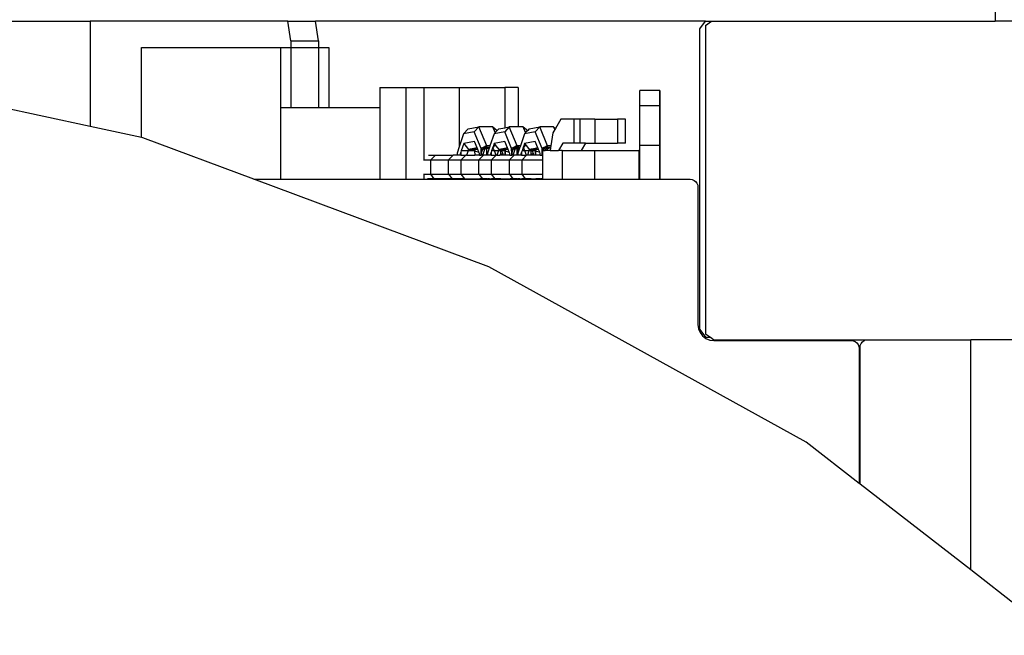
# Model space of a CAD drawing. Units: centimetres. Extents: x 7592 to 11450, y -1194 to 1717.
# Drawn here: x 9211 to 9236, y -509 to -494 of the extents above; entities that cross this region are included whole.
import ezdxf

# ---------------------------------------------------------------- set-up
doc = ezdxf.new("R2010")
doc.units = ezdxf.units.CM
doc.layers.add('VP-DIM', color=7, linetype='Continuous')
doc.layers.add('VP-EQ', color=7, linetype='Continuous', true_color=0x8a3492)
doc.dimstyles.new('Strefa', dxfattribs={"dimtxt": 14, "dimasz": 20, "dimexe": 20, "dimexo": 50, "dimgap": 20, "dimtad": 0, "dimdec": 0, "dimzin": 0, "dimdsep": 46, "dimtxsty": 'Standard', "dimcen": 0.09, "dimadec": 0, "dimazin": 0, "dimtfac": 1, "dimtdec": 4, "dimtofl": 0, "dimtmove": 0, "dimatfit": 3, "dimfxl": 70, "dimfxlon": 1, "dimtolj": 1, "dimtzin": 0, "dimarcsym": 0})

# ---------------------------------------------------------------- blocks, each defined once
blk = doc.blocks.new('*D21')
at = {"layer": 'Defpoints', "color": 0}
for p in [(8729.077, 1179.406), (9170.142, -1194.337), (11399.941, -1194.337)]:
    blk.add_point(p, dxfattribs=at)
at = {"layer": 'VP-DIM', "color": 0, "lineweight": -2}
for p, q in [((11299.941, 1179.406), (11449.941, 1179.406)), ((11399.941, 1129.406), (11399.941, 104.201)), ((11399.941, -1144.337), (11399.941, -119.133)), ((11299.941, -1194.337), (11449.941, -1194.337))]:
    blk.add_line(p, q, dxfattribs=at)
at = {"layer": 'VP-DIM', "color": 0}
for points in [[(11408.274, 1129.406), (11391.608, 1129.406), (11399.941, 1179.406)], [(11391.608, -1144.337), (11408.274, -1144.337), (11399.941, -1194.337)]]:
    blk.add_solid(points, dxfattribs=at)
at = {"layer": 'VP-DIM', "color": 0, "insert": (11399.941, -7.466), "char_height": 50, "attachment_point": 5, "rotation": 90}
blk.add_mtext('\\A1;2374', dxfattribs=at)
blk = doc.blocks.new('*D22')
at = {"layer": 'Defpoints', "color": 0}
for p in [(8799.688, 1008.105), (9193.042, -994.337), (11183.941, -994.337)]:
    blk.add_point(p, dxfattribs=at)
at = {"layer": 'VP-DIM', "color": 0, "lineweight": -2}
for p, q in [((11083.941, 1008.105), (11233.941, 1008.105)), ((11183.941, 958.105), (11183.941, 105.749)), ((11183.941, -944.337), (11183.941, -100.918)), ((11083.941, -994.337), (11233.941, -994.337))]:
    blk.add_line(p, q, dxfattribs=at)
at = {"layer": 'VP-DIM', "color": 0}
for points in [[(11192.274, 958.105), (11175.608, 958.105), (11183.941, 1008.105)], [(11175.608, -944.337), (11192.274, -944.337), (11183.941, -994.337)]]:
    blk.add_solid(points, dxfattribs=at)
at = {"layer": 'VP-DIM', "color": 0, "insert": (11183.941, 2.415), "char_height": 50, "attachment_point": 5, "rotation": 90}
blk.add_mtext('\\A1;2002', dxfattribs=at)
blk = doc.blocks.new('1790')
at = {"layer": 'VP-EQ', "color": 0}
for p, q in [((-565, -495.714), (-565, -497.214)), ((-624.109, -497.214), (-587.736, -497.214)), ((-587.736, -497.214), (-587.736, -499.86)), ((-582.766, -497.214), (-587.736, -497.214)), ((-582.691, -497.704), (-582.766, -497.214)), ((-582.766, -497.214), (-582.074, -497.214)), ((-581.998, -497.704), (-582.074, -497.214)), ((-572.274, -497.214), (-582.074, -497.214)), ((-572.416, -497.41), (-572.274, -497.214)), ((-572.274, -497.322), (-572.125, -497.214)), ((-572.274, -497.214), (-572.125, -497.214)), ((-572.125, -497.214), (-565, -497.214)), ((-564.497, -497.214), (-565, -497.214)), ((-572.416, -504.943), (-572.416, -497.41)), ((-572.274, -497.322), (-572.274, -505.071)), ((-582.691, -497.704), (-581.998, -497.704)), ((-582.691, -497.704), (-582.691, -497.878)), ((-581.998, -497.704), (-581.998, -497.878)), ((-586.442, -500.138), (-586.442, -497.878)), ((-586.442, -497.878), (-582.951, -497.878)), ((-582.951, -497.878), (-582.951, -499.378)), ((-582.951, -497.878), (-582.691, -497.878)), ((-582.691, -497.878), (-582.691, -499.378)), ((-582.691, -497.878), (-581.998, -497.878)), ((-581.998, -497.878), (-581.738, -497.878)), ((-581.998, -497.878), (-581.998, -499.378)), ((-581.738, -497.878), (-581.738, -499.378)), ((-587.736, -499.86), (-595.595, -498.169)), ((-580.458, -498.879), (-579.807, -498.879)), ((-580.458, -498.879), (-580.458, -499.378)), ((-579.807, -498.879), (-579.807, -501.183)), ((-579.807, -498.879), (-579.352, -498.879)), ((-579.352, -498.879), (-579.352, -500.689)), ((-579.352, -498.879), (-578.464, -498.879)), ((-578.464, -498.879), (-578.464, -500.367)), ((-578.464, -498.879), (-577.315, -498.879)), ((-577.315, -498.879), (-577.315, -499.891)), ((-576.981, -498.879), (-577.315, -498.879)), ((-576.981, -498.879), (-576.981, -499.87)), ((-573.926, -499.339), (-573.925, -498.958)), ((-573.425, -498.957), (-573.925, -498.958)), ((-573.425, -498.957), (-573.426, -499.339)), ((-573.422, -498.957), (-573.425, -498.957)), ((-573.422, -499.339), (-573.422, -498.957)), ((-582.951, -499.378), (-582.951, -501.183)), ((-582.951, -499.378), (-582.691, -499.378)), ((-582.691, -499.378), (-581.998, -499.378)), ((-581.998, -499.378), (-581.738, -499.378)), ((-581.738, -499.378), (-580.458, -499.378)), ((-580.458, -499.378), (-580.458, -501.183)), ((-573.926, -500.339), (-573.926, -499.339)), ((-573.426, -499.339), (-573.926, -499.339)), ((-573.426, -499.339), (-573.426, -500.339)), ((-573.422, -499.339), (-573.426, -499.339)), ((-573.421, -500.339), (-573.422, -499.339)), ((-575.909, -499.678), (-576.046, -499.905)), ((-575.586, -499.678), (-575.909, -499.678)), ((-575.434, -499.678), (-575.586, -499.678)), ((-575.586, -499.678), (-575.586, -500.277)), ((-575.434, -499.678), (-575.434, -500.277)), ((-575.058, -499.678), (-575.434, -499.678)), ((-575.058, -499.678), (-575.058, -500.277)), ((-575.058, -499.678), (-574.485, -499.678)), ((-574.485, -499.678), (-574.485, -500.277)), ((-574.288, -499.678), (-574.485, -499.678)), ((-574.288, -500.277), (-574.288, -499.678)), ((-586.442, -500.138), (-587.736, -499.86)), ((-578.236, -499.921), (-578.352, -500.042)), ((-578.085, -499.991), (-578.352, -500.042)), ((-578.236, -499.921), (-577.969, -499.87)), ((-577.969, -499.87), (-578.085, -499.991)), ((-577.91, -500.409), (-578.085, -499.991)), ((-577.62, -499.87), (-577.969, -499.87)), ((-577.772, -500.344), (-577.969, -499.87)), ((-577.56, -500.013), (-577.62, -499.87)), ((-577.62, -499.87), (-577.507, -499.957)), ((-577.321, -499.991), (-577.588, -500.042)), ((-577.56, -500.013), (-577.588, -500.042)), ((-577.507, -499.957), (-577.56, -500.013)), ((-577.472, -499.921), (-577.507, -499.957)), ((-577.472, -499.921), (-577.315, -499.891)), ((-577.205, -499.87), (-577.321, -499.991)), ((-577.146, -500.409), (-577.321, -499.991)), ((-577.315, -499.891), (-577.205, -499.87)), ((-577.007, -500.344), (-577.205, -499.87)), ((-576.981, -499.87), (-577.205, -499.87)), ((-576.855, -499.87), (-576.981, -499.87)), ((-576.796, -500.013), (-576.855, -499.87)), ((-576.855, -499.87), (-576.743, -499.957)), ((-576.557, -499.991), (-576.824, -500.042)), ((-576.796, -500.013), (-576.824, -500.042)), ((-576.743, -499.957), (-576.796, -500.013)), ((-576.708, -499.921), (-576.743, -499.957)), ((-576.708, -499.921), (-576.441, -499.87)), ((-576.441, -499.87), (-576.557, -499.991)), ((-576.382, -500.409), (-576.557, -499.991)), ((-576.091, -499.87), (-576.441, -499.87)), ((-576.243, -500.344), (-576.441, -499.87)), ((-576.115, -500.019), (-576.164, -500.344)), ((-576.064, -499.935), (-576.115, -500.019)), ((-576.064, -499.935), (-576.091, -499.87)), ((-576.091, -499.87), (-576.046, -499.905)), ((-576.046, -499.905), (-576.064, -499.935)), ((-586.413, -500.144), (-586.442, -500.138)), ((-583.622, -501.183), (-586.413, -500.144)), ((-578.352, -500.042), (-578.464, -500.367)), ((-578.083, -500.233), (-578.35, -500.284)), ((-578.014, -500.397), (-578.083, -500.233)), ((-577.588, -500.042), (-577.692, -500.344)), ((-577.319, -500.233), (-577.586, -500.284)), ((-577.25, -500.397), (-577.319, -500.233)), ((-576.824, -500.042), (-576.927, -500.344)), ((-576.555, -500.233), (-576.821, -500.284)), ((-576.486, -500.397), (-576.555, -500.233)), ((-575.861, -500.277), (-575.97, -500.457)), ((-575.586, -500.277), (-575.861, -500.277)), ((-575.434, -500.277), (-575.586, -500.277)), ((-575.288, -500.277), (-575.434, -500.277)), ((-575.288, -500.277), (-575.397, -500.457)), ((-575.288, -500.277), (-575.058, -500.277)), ((-575.058, -500.277), (-574.485, -500.277)), ((-574.288, -500.277), (-574.485, -500.277)), ((-578.464, -500.367), (-578.518, -500.526)), ((-578.518, -500.526), (-578.518, -500.578)), ((-578.425, -500.502), (-578.451, -500.578)), ((-578.413, -500.47), (-578.425, -500.502)), ((-578.425, -500.502), (-578.424, -500.578)), ((-578.35, -500.284), (-578.413, -500.47)), ((-578.242, -500.47), (-578.413, -500.47)), ((-578.35, -500.284), (-578.232, -500.439)), ((-578.242, -500.47), (-578.279, -500.578)), ((-578.232, -500.439), (-578.242, -500.47)), ((-578.075, -500.47), (-578.242, -500.47)), ((-578.053, -500.404), (-578.232, -500.439)), ((-578.064, -500.439), (-578.232, -500.439)), ((-578.064, -500.439), (-578.075, -500.47)), ((-578.075, -500.47), (-578.074, -500.578)), ((-578.075, -500.47), (-577.97, -500.502)), ((-578.053, -500.404), (-578.064, -500.439)), ((-577.997, -500.439), (-578.064, -500.439)), ((-578.014, -500.397), (-578.053, -500.404)), ((-577.997, -500.439), (-578.014, -500.397)), ((-577.97, -500.502), (-577.997, -500.439)), ((-577.955, -500.539), (-577.97, -500.502)), ((-577.91, -500.423), (-577.904, -500.406)), ((-577.904, -500.406), (-577.91, -500.409)), ((-577.91, -500.423), (-577.91, -500.409)), ((-577.91, -500.439), (-577.91, -500.423)), ((-577.882, -500.439), (-577.91, -500.439)), ((-577.909, -500.52), (-577.91, -500.439)), ((-577.882, -500.439), (-577.909, -500.52)), ((-577.885, -500.578), (-577.909, -500.52)), ((-577.909, -500.578), (-577.909, -500.52)), ((-577.864, -500.387), (-577.904, -500.406)), ((-577.846, -500.387), (-577.882, -500.439)), ((-577.819, -500.427), (-577.882, -500.439)), ((-577.871, -500.578), (-577.819, -500.427)), ((-577.836, -500.374), (-577.864, -500.387)), ((-577.846, -500.387), (-577.864, -500.387)), ((-577.836, -500.374), (-577.846, -500.387)), ((-577.805, -500.387), (-577.846, -500.387)), ((-577.794, -500.354), (-577.836, -500.374)), ((-577.819, -500.427), (-577.805, -500.387)), ((-577.771, -500.417), (-577.819, -500.427)), ((-577.805, -500.387), (-577.794, -500.354)), ((-577.771, -500.387), (-577.805, -500.387)), ((-577.772, -500.344), (-577.794, -500.354)), ((-577.692, -500.344), (-577.772, -500.344)), ((-577.771, -500.387), (-577.772, -500.344)), ((-577.706, -500.387), (-577.771, -500.387)), ((-577.771, -500.417), (-577.771, -500.387)), ((-577.713, -500.406), (-577.771, -500.417)), ((-577.769, -500.578), (-577.771, -500.417)), ((-577.713, -500.406), (-577.754, -500.526)), ((-577.754, -500.526), (-577.753, -500.578)), ((-577.706, -500.387), (-577.713, -500.406)), ((-577.692, -500.344), (-577.706, -500.387)), ((-577.66, -500.502), (-577.687, -500.578)), ((-577.649, -500.47), (-577.66, -500.502)), ((-577.66, -500.502), (-577.66, -500.578)), ((-577.622, -500.389), (-577.649, -500.47)), ((-577.581, -500.47), (-577.649, -500.47)), ((-577.606, -500.344), (-577.622, -500.389)), ((-577.615, -500.387), (-577.622, -500.389)), ((-577.584, -500.344), (-577.615, -500.387)), ((-577.581, -500.47), (-577.615, -500.387)), ((-577.586, -500.284), (-577.606, -500.344)), ((-577.584, -500.344), (-577.606, -500.344)), ((-577.586, -500.284), (-577.54, -500.344)), ((-577.54, -500.344), (-577.584, -500.344)), ((-577.535, -500.578), (-577.581, -500.47)), ((-577.478, -500.47), (-577.581, -500.47)), ((-577.54, -500.344), (-577.467, -500.439)), ((-577.478, -500.47), (-577.515, -500.578)), ((-577.467, -500.439), (-577.478, -500.47)), ((-577.421, -500.47), (-577.478, -500.47)), ((-577.421, -500.43), (-577.467, -500.439)), ((-577.421, -500.439), (-577.467, -500.439)), ((-577.414, -500.429), (-577.421, -500.43)), ((-577.421, -500.439), (-577.421, -500.43)), ((-577.421, -500.47), (-577.421, -500.439)), ((-577.41, -500.439), (-577.421, -500.439)), ((-577.42, -500.563), (-577.421, -500.47)), ((-577.397, -500.47), (-577.421, -500.47)), ((-577.322, -500.411), (-577.414, -500.429)), ((-577.414, -500.429), (-577.41, -500.439)), ((-577.41, -500.439), (-577.397, -500.47)), ((-577.321, -500.439), (-577.41, -500.439)), ((-577.397, -500.47), (-577.37, -500.534)), ((-577.321, -500.47), (-577.397, -500.47)), ((-577.315, -500.409), (-577.322, -500.411)), ((-577.322, -500.411), (-577.321, -500.439)), ((-577.321, -500.439), (-577.321, -500.47)), ((-577.315, -500.439), (-577.321, -500.439)), ((-577.321, -500.47), (-577.32, -500.578)), ((-577.311, -500.47), (-577.321, -500.47)), ((-577.288, -500.404), (-577.315, -500.409)), ((-577.315, -500.409), (-577.315, -500.439)), ((-577.315, -500.439), (-577.311, -500.47)), ((-577.3, -500.439), (-577.315, -500.439)), ((-577.311, -500.47), (-577.315, -500.578)), ((-577.3, -500.439), (-577.311, -500.47)), ((-577.311, -500.47), (-577.31, -500.578)), ((-577.311, -500.47), (-577.206, -500.502)), ((-577.288, -500.404), (-577.3, -500.439)), ((-577.233, -500.439), (-577.3, -500.439)), ((-577.25, -500.397), (-577.288, -500.404)), ((-577.233, -500.439), (-577.25, -500.397)), ((-577.206, -500.502), (-577.233, -500.439)), ((-577.191, -500.539), (-577.206, -500.502)), ((-577.146, -500.423), (-577.14, -500.406)), ((-577.14, -500.406), (-577.146, -500.409)), ((-577.146, -500.423), (-577.146, -500.409)), ((-577.146, -500.439), (-577.146, -500.423)), ((-577.118, -500.439), (-577.146, -500.439)), ((-577.145, -500.52), (-577.146, -500.439)), ((-577.118, -500.439), (-577.145, -500.52)), ((-577.121, -500.578), (-577.145, -500.52)), ((-577.145, -500.578), (-577.145, -500.52)), ((-577.1, -500.387), (-577.14, -500.406)), ((-577.081, -500.387), (-577.118, -500.439)), ((-577.054, -500.427), (-577.118, -500.439)), ((-577.105, -500.578), (-577.054, -500.427)), ((-577.072, -500.374), (-577.1, -500.387)), ((-577.081, -500.387), (-577.1, -500.387)), ((-577.072, -500.374), (-577.081, -500.387)), ((-577.041, -500.387), (-577.081, -500.387)), ((-577.03, -500.354), (-577.072, -500.374)), ((-577.054, -500.427), (-577.041, -500.387)), ((-577.007, -500.417), (-577.054, -500.427)), ((-577.041, -500.387), (-577.03, -500.354)), ((-577.007, -500.387), (-577.041, -500.387)), ((-577.007, -500.344), (-577.03, -500.354)), ((-576.981, -500.344), (-577.007, -500.344)), ((-577.007, -500.387), (-577.007, -500.344)), ((-577.007, -500.417), (-577.007, -500.387)), ((-576.981, -500.387), (-577.007, -500.387)), ((-576.981, -500.412), (-577.007, -500.417)), ((-577.005, -500.578), (-577.007, -500.417)), ((-576.981, -500.499), (-576.99, -500.526)), ((-576.99, -500.526), (-576.989, -500.578)), ((-576.927, -500.344), (-576.981, -500.344)), ((-576.981, -500.344), (-576.981, -500.387)), ((-576.981, -500.387), (-576.981, -500.412)), ((-576.942, -500.387), (-576.981, -500.387)), ((-576.949, -500.406), (-576.981, -500.499)), ((-576.949, -500.406), (-576.981, -500.412)), ((-576.981, -500.412), (-576.981, -500.499)), ((-576.942, -500.387), (-576.949, -500.406)), ((-576.927, -500.344), (-576.942, -500.387)), ((-576.896, -500.502), (-576.922, -500.578)), ((-576.885, -500.47), (-576.896, -500.502)), ((-576.896, -500.502), (-576.896, -500.578)), ((-576.857, -500.389), (-576.885, -500.47)), ((-576.816, -500.47), (-576.885, -500.47)), ((-576.842, -500.344), (-576.857, -500.389)), ((-576.851, -500.387), (-576.857, -500.389)), ((-576.82, -500.344), (-576.851, -500.387)), ((-576.816, -500.47), (-576.851, -500.387)), ((-576.821, -500.284), (-576.842, -500.344)), ((-576.82, -500.344), (-576.842, -500.344)), ((-576.821, -500.284), (-576.776, -500.344)), ((-576.776, -500.344), (-576.82, -500.344)), ((-576.771, -500.578), (-576.816, -500.47)), ((-576.714, -500.47), (-576.816, -500.47)), ((-576.776, -500.344), (-576.703, -500.439)), ((-576.714, -500.47), (-576.751, -500.578)), ((-576.703, -500.439), (-576.714, -500.47)), ((-576.656, -500.47), (-576.714, -500.47)), ((-576.657, -500.43), (-576.703, -500.439)), ((-576.657, -500.439), (-576.703, -500.439)), ((-576.65, -500.429), (-576.657, -500.43)), ((-576.657, -500.439), (-576.657, -500.43)), ((-576.656, -500.47), (-576.657, -500.439)), ((-576.646, -500.439), (-576.657, -500.439)), ((-576.656, -500.563), (-576.656, -500.47)), ((-576.633, -500.47), (-576.656, -500.47)), ((-576.558, -500.411), (-576.65, -500.429)), ((-576.65, -500.429), (-576.646, -500.439)), ((-576.646, -500.439), (-576.633, -500.47)), ((-576.557, -500.439), (-576.646, -500.439)), ((-576.633, -500.47), (-576.606, -500.534)), ((-576.557, -500.47), (-576.633, -500.47)), ((-576.524, -500.404), (-576.558, -500.411)), ((-576.558, -500.411), (-576.557, -500.439)), ((-576.557, -500.439), (-576.557, -500.47)), ((-576.536, -500.439), (-576.557, -500.439)), ((-576.557, -500.47), (-576.555, -500.578)), ((-576.547, -500.47), (-576.557, -500.47)), ((-576.536, -500.439), (-576.547, -500.47)), ((-576.547, -500.47), (-576.546, -500.578)), ((-576.547, -500.47), (-576.442, -500.502)), ((-576.524, -500.404), (-576.536, -500.439)), ((-576.468, -500.439), (-576.536, -500.439)), ((-576.486, -500.397), (-576.524, -500.404)), ((-576.468, -500.439), (-576.486, -500.397)), ((-576.442, -500.502), (-576.468, -500.439)), ((-576.427, -500.539), (-576.442, -500.502)), ((-576.382, -500.423), (-576.376, -500.406)), ((-576.376, -500.406), (-576.382, -500.409)), ((-576.382, -500.423), (-576.382, -500.409)), ((-576.382, -500.439), (-576.382, -500.423)), ((-576.353, -500.439), (-576.382, -500.439)), ((-576.381, -500.52), (-576.382, -500.439)), ((-576.369, -500.483), (-576.381, -500.52)), ((-576.369, -500.55), (-576.381, -500.52)), ((-576.381, -500.578), (-576.381, -500.52)), ((-576.336, -500.387), (-576.376, -500.406)), ((-576.36, -500.457), (-576.369, -500.457)), ((-576.369, -500.457), (-576.369, -500.483)), ((-576.369, -500.483), (-576.369, -500.55)), ((-576.353, -500.439), (-576.36, -500.457)), ((-576.36, -500.457), (-576.301, -500.457)), ((-576.317, -500.387), (-576.353, -500.439)), ((-576.29, -500.427), (-576.353, -500.439)), ((-576.308, -500.374), (-576.336, -500.387)), ((-576.317, -500.387), (-576.336, -500.387)), ((-576.308, -500.374), (-576.317, -500.387)), ((-576.277, -500.387), (-576.317, -500.387)), ((-576.266, -500.354), (-576.308, -500.374)), ((-576.301, -500.457), (-576.29, -500.427)), ((-576.242, -500.457), (-576.301, -500.457)), ((-576.29, -500.427), (-576.277, -500.387)), ((-576.243, -500.417), (-576.29, -500.427)), ((-576.277, -500.387), (-576.266, -500.354)), ((-576.243, -500.387), (-576.277, -500.387)), ((-576.243, -500.344), (-576.266, -500.354)), ((-576.164, -500.344), (-576.243, -500.344)), ((-576.243, -500.387), (-576.243, -500.344)), ((-576.17, -500.387), (-576.243, -500.387)), ((-576.243, -500.417), (-576.243, -500.387)), ((-576.173, -500.404), (-576.243, -500.417)), ((-576.242, -500.457), (-576.243, -500.417)), ((-576.181, -500.457), (-576.242, -500.457)), ((-576.173, -500.404), (-576.181, -500.457)), ((-576.181, -500.457), (-575.97, -500.457)), ((-576.17, -500.387), (-576.173, -500.404)), ((-576.164, -500.344), (-576.17, -500.387)), ((-575.874, -500.457), (-575.97, -500.457)), ((-575.874, -500.457), (-575.874, -501.183)), ((-575.874, -500.457), (-575.397, -500.457)), ((-575.397, -500.457), (-575.066, -500.458)), ((-575.066, -500.458), (-575.066, -501.183)), ((-575.066, -500.458), (-573.949, -500.458)), ((-573.949, -500.458), (-573.949, -501.183)), ((-573.926, -500.458), (-573.949, -500.458)), ((-573.426, -500.339), (-573.926, -500.339)), ((-573.926, -500.458), (-573.926, -500.339)), ((-573.926, -501.183), (-573.926, -500.458)), ((-573.426, -500.339), (-573.426, -501.183)), ((-573.421, -500.339), (-573.426, -500.339)), ((-573.421, -501.183), (-573.421, -500.339)), ((-579.364, -500.697), (-579.178, -500.697)), ((-579.231, -500.578), (-579.061, -500.578)), ((-579.178, -500.697), (-579.061, -500.578)), ((-579.178, -501.056), (-579.178, -500.697)), ((-579.178, -500.697), (-578.731, -500.697)), ((-579.061, -500.578), (-578.614, -500.578)), ((-578.614, -500.578), (-578.731, -500.697)), ((-578.731, -501.056), (-578.731, -500.697)), ((-578.731, -500.697), (-578.414, -500.697)), ((-578.518, -500.578), (-578.614, -500.578)), ((-578.451, -500.578), (-578.518, -500.578)), ((-578.424, -500.578), (-578.451, -500.578)), ((-578.424, -500.578), (-578.297, -500.578)), ((-578.414, -500.697), (-578.297, -500.578)), ((-578.414, -501.056), (-578.414, -500.697)), ((-578.414, -500.697), (-577.967, -500.697)), ((-578.279, -500.578), (-578.297, -500.578)), ((-578.279, -500.578), (-578.074, -500.578)), ((-577.955, -500.578), (-578.074, -500.578)), ((-577.85, -500.578), (-577.967, -500.697)), ((-577.967, -501.056), (-577.967, -500.697)), ((-577.967, -500.697), (-577.65, -500.697)), ((-577.955, -500.578), (-577.955, -500.539)), ((-577.955, -500.578), (-577.909, -500.578)), ((-577.885, -500.578), (-577.909, -500.578)), ((-577.871, -500.578), (-577.885, -500.578)), ((-577.871, -500.578), (-577.85, -500.578)), ((-577.769, -500.578), (-577.85, -500.578)), ((-577.753, -500.578), (-577.769, -500.578)), ((-577.687, -500.578), (-577.753, -500.578)), ((-577.66, -500.578), (-577.687, -500.578)), ((-577.66, -500.578), (-577.535, -500.578)), ((-577.65, -500.697), (-577.533, -500.578)), ((-577.65, -501.056), (-577.65, -500.697)), ((-577.65, -500.697), (-577.203, -500.697)), ((-577.535, -500.578), (-577.533, -500.578)), ((-577.515, -500.578), (-577.533, -500.578)), ((-577.515, -500.578), (-577.444, -500.578)), ((-577.42, -500.563), (-577.444, -500.578)), ((-577.42, -500.578), (-577.444, -500.578)), ((-577.37, -500.534), (-577.42, -500.563)), ((-577.42, -500.578), (-577.42, -500.563)), ((-577.37, -500.578), (-577.42, -500.578)), ((-577.37, -500.534), (-577.37, -500.578)), ((-577.32, -500.578), (-577.37, -500.578)), ((-577.315, -500.578), (-577.32, -500.578)), ((-577.31, -500.578), (-577.315, -500.578)), ((-577.191, -500.578), (-577.31, -500.578)), ((-577.086, -500.578), (-577.203, -500.697)), ((-577.203, -501.056), (-577.203, -500.697)), ((-577.203, -500.697), (-576.886, -500.697)), ((-577.191, -500.578), (-577.191, -500.539)), ((-577.191, -500.578), (-577.145, -500.578)), ((-577.121, -500.578), (-577.145, -500.578)), ((-577.105, -500.578), (-577.121, -500.578)), ((-577.086, -500.578), (-577.105, -500.578)), ((-577.005, -500.578), (-577.086, -500.578)), ((-576.989, -500.578), (-577.005, -500.578)), ((-576.922, -500.578), (-576.989, -500.578)), ((-576.896, -500.578), (-576.922, -500.578)), ((-576.896, -500.578), (-576.771, -500.578)), ((-576.886, -500.697), (-576.769, -500.578)), ((-576.886, -501.056), (-576.886, -500.697)), ((-576.886, -500.697), (-576.369, -500.697)), ((-576.771, -500.578), (-576.769, -500.578)), ((-576.751, -500.578), (-576.769, -500.578)), ((-576.681, -500.578), (-576.751, -500.578)), ((-576.656, -500.563), (-576.681, -500.578)), ((-576.655, -500.578), (-576.681, -500.578)), ((-576.606, -500.534), (-576.656, -500.563)), ((-576.655, -500.578), (-576.656, -500.563)), ((-576.606, -500.578), (-576.655, -500.578)), ((-576.606, -500.534), (-576.606, -500.578)), ((-576.555, -500.578), (-576.606, -500.578)), ((-576.546, -500.578), (-576.555, -500.578)), ((-576.426, -500.578), (-576.546, -500.578)), ((-576.426, -500.578), (-576.427, -500.539)), ((-576.426, -500.578), (-576.381, -500.578)), ((-576.369, -500.578), (-576.381, -500.578)), ((-576.369, -500.55), (-576.369, -500.578)), ((-576.369, -500.578), (-576.369, -500.697)), ((-576.369, -500.697), (-576.369, -501.056)), ((-583.622, -501.183), (-582.951, -501.183)), ((-577.72, -503.379), (-583.622, -501.183)), ((-582.951, -501.183), (-580.458, -501.183)), ((-580.458, -501.183), (-579.807, -501.183)), ((-579.807, -501.183), (-579.352, -501.183)), ((-579.364, -501.056), (-579.178, -501.056)), ((-579.352, -501.067), (-579.352, -501.183)), ((-579.352, -501.183), (-578.512, -501.183)), ((-579.09, -501.175), (-579.263, -501.175)), ((-579.178, -501.056), (-578.731, -501.056)), ((-579.09, -501.175), (-579.178, -501.056)), ((-578.643, -501.175), (-579.09, -501.175)), ((-578.731, -501.056), (-578.643, -501.175)), ((-578.731, -501.056), (-578.414, -501.056)), ((-578.512, -501.175), (-578.643, -501.175)), ((-578.512, -501.175), (-578.512, -501.183)), ((-578.466, -501.175), (-578.512, -501.175)), ((-578.512, -501.183), (-578.466, -501.183)), ((-578.466, -501.175), (-578.466, -501.183)), ((-578.464, -501.175), (-578.466, -501.175)), ((-578.466, -501.183), (-578.464, -501.183)), ((-578.464, -501.175), (-578.464, -501.183)), ((-578.418, -501.175), (-578.464, -501.175)), ((-578.464, -501.183), (-578.418, -501.183)), ((-578.418, -501.175), (-578.418, -501.183)), ((-578.326, -501.175), (-578.418, -501.175)), ((-578.418, -501.183), (-578.32, -501.183)), ((-578.414, -501.056), (-577.967, -501.056)), ((-578.326, -501.175), (-578.414, -501.056)), ((-578.326, -501.175), (-578.32, -501.175)), ((-578.32, -501.175), (-578.32, -501.183)), ((-578.32, -501.175), (-578.069, -501.175)), ((-578.32, -501.183), (-578.068, -501.183)), ((-578.069, -501.175), (-578.068, -501.183)), ((-578.069, -501.175), (-577.971, -501.175)), ((-578.068, -501.183), (-577.971, -501.183)), ((-577.971, -501.175), (-577.971, -501.183)), ((-577.971, -501.175), (-577.949, -501.175)), ((-577.971, -501.183), (-577.949, -501.183)), ((-577.967, -501.056), (-577.879, -501.175)), ((-577.967, -501.056), (-577.65, -501.056)), ((-577.949, -501.183), (-577.949, -501.175)), ((-577.903, -501.175), (-577.949, -501.175)), ((-577.949, -501.183), (-577.903, -501.183)), ((-577.903, -501.183), (-577.903, -501.175)), ((-577.903, -501.175), (-577.885, -501.175)), ((-577.903, -501.183), (-577.885, -501.183)), ((-577.885, -501.183), (-577.885, -501.175)), ((-577.879, -501.175), (-577.885, -501.175)), ((-577.885, -501.183), (-577.882, -501.183)), ((-577.882, -501.183), (-577.879, -501.175)), ((-577.882, -501.183), (-577.764, -501.183)), ((-577.764, -501.175), (-577.879, -501.175)), ((-577.764, -501.183), (-577.764, -501.175)), ((-577.764, -501.175), (-577.748, -501.175)), ((-577.764, -501.183), (-577.748, -501.183)), ((-577.748, -501.175), (-577.748, -501.183)), ((-577.702, -501.175), (-577.748, -501.175)), ((-577.748, -501.183), (-577.702, -501.183)), ((-577.702, -501.175), (-577.702, -501.183)), ((-577.702, -501.175), (-577.654, -501.175)), ((-577.702, -501.183), (-577.654, -501.183)), ((-577.654, -501.175), (-577.654, -501.183)), ((-577.562, -501.175), (-577.654, -501.175)), ((-577.654, -501.183), (-577.556, -501.183)), ((-577.65, -501.056), (-577.203, -501.056)), ((-577.562, -501.175), (-577.65, -501.056)), ((-577.562, -501.175), (-577.556, -501.175)), ((-577.556, -501.175), (-577.556, -501.183)), ((-577.529, -501.175), (-577.556, -501.175)), ((-577.556, -501.183), (-577.532, -501.183)), ((-577.532, -501.183), (-577.529, -501.175)), ((-577.532, -501.183), (-577.414, -501.183)), ((-577.417, -501.175), (-577.529, -501.175)), ((-577.417, -501.175), (-577.402, -501.183)), ((-577.417, -501.175), (-577.414, -501.175)), ((-577.414, -501.183), (-577.414, -501.175)), ((-577.414, -501.175), (-577.364, -501.175)), ((-577.414, -501.183), (-577.402, -501.183)), ((-577.402, -501.183), (-577.364, -501.183)), ((-577.364, -501.175), (-577.364, -501.183)), ((-577.364, -501.175), (-577.315, -501.175)), ((-577.364, -501.183), (-577.315, -501.183)), ((-577.315, -501.175), (-577.315, -501.183)), ((-577.315, -501.175), (-577.304, -501.175)), ((-577.315, -501.183), (-577.304, -501.183)), ((-577.304, -501.175), (-577.304, -501.183)), ((-577.304, -501.175), (-577.206, -501.175)), ((-577.304, -501.183), (-577.206, -501.183)), ((-577.206, -501.175), (-577.206, -501.183)), ((-577.206, -501.175), (-577.185, -501.175)), ((-577.206, -501.183), (-577.185, -501.183)), ((-577.203, -501.056), (-577.115, -501.175)), ((-577.203, -501.056), (-576.886, -501.056)), ((-577.185, -501.183), (-577.185, -501.175)), ((-577.139, -501.175), (-577.185, -501.175)), ((-577.185, -501.183), (-577.139, -501.183)), ((-577.139, -501.183), (-577.139, -501.175)), ((-577.139, -501.175), (-577.121, -501.175)), ((-577.139, -501.183), (-577.121, -501.183)), ((-577.121, -501.183), (-577.121, -501.175)), ((-577.121, -501.175), (-577.115, -501.175)), ((-577.121, -501.183), (-577.118, -501.183)), ((-577.118, -501.183), (-577.115, -501.175)), ((-577.118, -501.183), (-577, -501.183)), ((-577, -501.175), (-577.115, -501.175)), ((-577, -501.183), (-577, -501.175)), ((-577, -501.175), (-576.984, -501.175)), ((-577, -501.183), (-576.984, -501.183)), ((-576.984, -501.175), (-576.984, -501.183)), ((-576.938, -501.175), (-576.984, -501.175)), ((-576.984, -501.183), (-576.938, -501.183)), ((-576.938, -501.175), (-576.938, -501.183)), ((-576.938, -501.175), (-576.89, -501.175)), ((-576.938, -501.183), (-576.89, -501.183)), ((-576.89, -501.175), (-576.89, -501.183)), ((-576.798, -501.175), (-576.89, -501.175)), ((-576.89, -501.183), (-576.792, -501.183)), ((-576.886, -501.056), (-576.369, -501.056)), ((-576.798, -501.175), (-576.886, -501.056)), ((-576.792, -501.175), (-576.798, -501.175)), ((-576.792, -501.175), (-576.792, -501.183)), ((-576.765, -501.175), (-576.792, -501.175)), ((-576.792, -501.183), (-576.768, -501.183)), ((-576.768, -501.183), (-576.765, -501.175)), ((-576.768, -501.183), (-576.65, -501.183)), ((-576.653, -501.175), (-576.765, -501.175)), ((-576.653, -501.175), (-576.637, -501.183)), ((-576.653, -501.175), (-576.65, -501.175)), ((-576.65, -501.183), (-576.65, -501.175)), ((-576.65, -501.175), (-576.6, -501.175)), ((-576.65, -501.183), (-576.637, -501.183)), ((-576.637, -501.183), (-576.6, -501.183)), ((-576.6, -501.175), (-576.6, -501.183)), ((-576.6, -501.175), (-576.551, -501.175)), ((-576.6, -501.183), (-576.55, -501.183)), ((-576.551, -501.175), (-576.55, -501.183)), ((-576.551, -501.175), (-576.54, -501.175)), ((-576.55, -501.183), (-576.54, -501.183)), ((-576.54, -501.175), (-576.54, -501.183)), ((-576.442, -501.175), (-576.54, -501.175)), ((-576.54, -501.183), (-576.442, -501.183)), ((-576.442, -501.175), (-576.442, -501.183)), ((-576.442, -501.175), (-576.421, -501.175)), ((-576.442, -501.183), (-576.421, -501.183)), ((-576.421, -501.183), (-576.421, -501.175)), ((-576.375, -501.175), (-576.421, -501.175)), ((-576.421, -501.183), (-576.375, -501.183)), ((-576.375, -501.175), (-576.369, -501.175)), ((-576.375, -501.183), (-576.375, -501.175)), ((-576.375, -501.183), (-576.369, -501.183)), ((-576.369, -501.056), (-576.369, -501.175)), ((-576.369, -501.175), (-576.369, -501.183)), ((-576.369, -501.183), (-575.874, -501.183)), ((-575.874, -501.183), (-575.066, -501.183)), ((-575.066, -501.183), (-573.949, -501.183)), ((-573.949, -501.183), (-573.926, -501.183)), ((-573.926, -501.183), (-573.426, -501.183)), ((-573.426, -501.183), (-573.421, -501.183)), ((-573.421, -501.183), (-572.666, -501.183)), ((-572.666, -501.183), (-572.615, -501.19)), ((-572.615, -501.19), (-572.566, -501.21)), ((-572.566, -501.21), (-572.525, -501.241)), ((-572.525, -501.241), (-572.493, -501.283)), ((-572.493, -501.283), (-572.473, -501.331)), ((-572.473, -501.331), (-572.466, -501.383)), ((-572.466, -501.383), (-572.466, -504.833)), ((-569.746, -507.787), (-577.72, -503.379)), ((-572.466, -504.833), (-572.453, -504.936)), ((-572.453, -504.936), (-572.413, -505.033)), ((-572.259, -505.159), (-572.416, -504.943)), ((-572.413, -505.033), (-572.349, -505.116)), ((-572.349, -505.116), (-572.266, -505.179)), ((-572.152, -505.159), (-572.274, -505.071)), ((-572.266, -505.179), (-572.17, -505.219)), ((-572.152, -505.159), (-572.259, -505.159)), ((-572.17, -505.219), (-572.066, -505.233)), ((-572.078, -505.214), (-572.152, -505.159)), ((-572.078, -505.214), (-568.248, -505.214)), ((-568.296, -505.233), (-568.248, -505.214)), ((-568.248, -505.214), (-565.616, -505.214)), ((-565.616, -510.991), (-565.616, -505.214)), ((-564.544, -505.214), (-565.616, -505.214)), ((-572.066, -505.233), (-568.616, -505.233)), ((-568.616, -505.233), (-568.565, -505.24)), ((-568.565, -505.24), (-568.516, -505.26)), ((-568.516, -505.26), (-568.475, -505.291)), ((-568.475, -505.291), (-568.443, -505.333)), ((-568.443, -505.333), (-568.423, -505.381)), ((-568.423, -505.381), (-568.416, -505.433)), ((-568.416, -505.433), (-568.416, -508.819)), ((-568.396, -505.407), (-568.389, -505.355)), ((-568.396, -508.835), (-568.396, -505.407)), ((-568.389, -505.355), (-568.369, -505.307)), ((-568.369, -505.307), (-568.337, -505.265)), ((-568.337, -505.265), (-568.296, -505.233)), ((-568.416, -508.819), (-569.746, -507.787)), ((-568.396, -508.835), (-568.416, -508.819)), ((-565.616, -510.991), (-568.396, -508.835)), ((-564.416, -511.922), (-565.616, -510.991))]:
    blk.add_line(p, q, dxfattribs=at)
blk = doc.blocks.new('17902 2d')
at = {"layer": 'VP-EQ', "color": 0}
blk.add_blockref('1790', (9800.295, 3.257), dxfattribs=at)

msp = doc.modelspace()

# ---------------------------------------------------------------- block references
at = {"layer": 'VP-EQ', "color": 0}
msp.add_blockref('17902 2d', (0, 0), dxfattribs=at)

# ---------------------------------------------------------------- dimensions: what is measured, and where the dimension line sits
at = {"layer": 'VP-DIM', "color": 0}
for base, p1, p2, picture, middle in [((11399.941, -1194.337), (8729.077, 1179.406), (9170.142, -1194.337), '*D21', (11399.941, -7.466)), ((11183.941, -994.337), (8799.688, 1008.105), (9193.042, -994.337), '*D22', (11183.941, 2.415))]:
    dim = msp.add_linear_dim(base=base, p1=p1, p2=p2, angle=90, dimstyle='Strefa', override={"dimtxt": 50, "dimasz": 50, "dimexe": 50, "dimexo": 80, "dimfxl": 100}, dxfattribs=at)
    dim.commit()
    dim.dimension.update_dxf_attribs({"geometry": picture, "text_midpoint": middle, "dimtype": 160})

doc.saveas('drawing.dxf')
